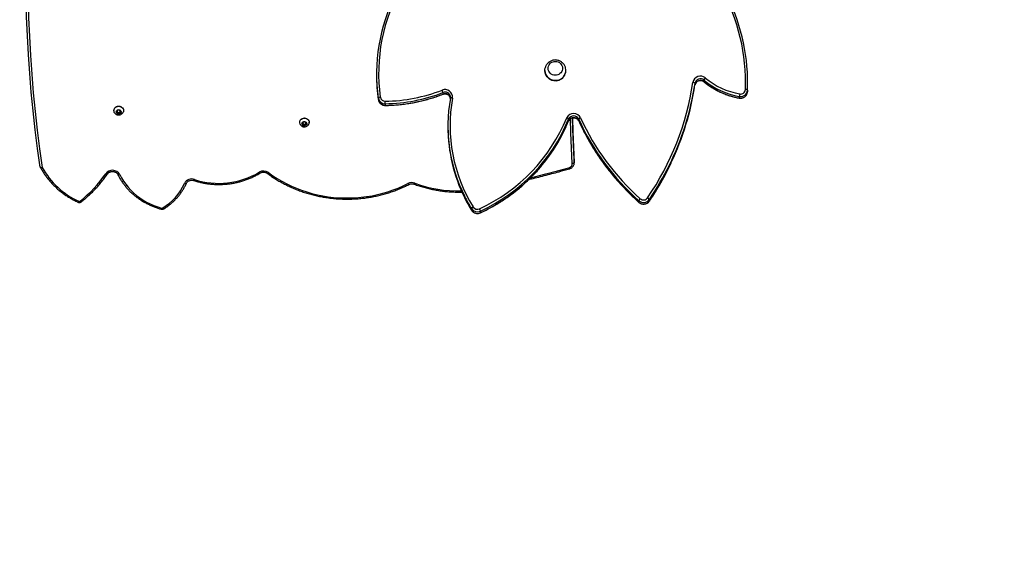
# Model space of a CAD drawing. Units: millimetres. Extents: x 343 to 2305, y 630 to 1791.
# Drawn here: x 1519 to 1662, y 797 to 873 of the extents above; entities that cross this region are included whole.
import ezdxf

# ---------------------------------------------------------------- set-up
doc = ezdxf.new("R2010")
doc.units = ezdxf.units.MM
doc.header["$LTSCALE"] = 200
doc.header["$PDSIZE"] = -1
doc.layers.add('VP-DIM', color=7, linetype='Continuous')
doc.layers.add('VP-HIC', color=6, linetype='Continuous')
doc.layers.add('VP-EQ', color=7, linetype='Continuous', true_color=0x8a3492)
doc.dimstyles.new('ISO-25', dxfattribs={"dimtxt": 2.5, "dimasz": 2.5, "dimexe": 1.25, "dimexo": 0.625, "dimtad": 1, "dimtxsty": 'Standard', "dimcen": 2.5, "dimadec": 0, "dimazin": 0, "dimtfac": 1, "dimtmove": 0, "dimatfit": 3, "dimfxl": 1, "dimarcsym": 0})

# ---------------------------------------------------------------- blocks, each defined once
blk = doc.blocks.new('*D121')
at = {"layer": 'Defpoints', "color": 0}
for p in [(1917.97, 1625.95), (1480, 641.71), (2284.98, 641.71)]:
    blk.add_point(p, dxfattribs=at)
at = {"layer": 'VP-DIM', "color": 0, "lineweight": -2}
for p, q in [((2214.98, 1625.95), (2304.98, 1625.95)), ((2284.98, 1605.95), (2284.98, 1178.73)), ((2284.98, 661.71), (2284.98, 1105.4)), ((2214.98, 641.71), (2304.98, 641.71))]:
    blk.add_line(p, q, dxfattribs=at)
at = {"layer": 'VP-DIM', "color": 0}
for points in [[(2288.32, 1605.95), (2281.65, 1605.95), (2284.98, 1625.95)], [(2281.65, 661.71), (2288.32, 661.71), (2284.98, 641.71)]]:
    blk.add_solid(points, dxfattribs=at)
at = {"layer": 'VP-DIM', "color": 0, "insert": (2284.98, 1142.06), "char_height": 20, "attachment_point": 5, "rotation": 90}
blk.add_mtext('984', dxfattribs=at)
blk = doc.blocks.new('*D123')
at = {"layer": 'Defpoints', "color": 0}
for p in [(1856.18, 1446.63), (1585.39, 845.35), (2200.07, 845.35)]:
    blk.add_point(p, dxfattribs=at)
at = {"layer": 'VP-DIM', "color": 0, "lineweight": -2}
for p, q in [((2130.07, 1446.63), (2220.07, 1446.63)), ((2200.07, 1426.63), (2200.07, 1180.99)), ((2200.07, 865.35), (2200.07, 1110.99)), ((2130.07, 845.35), (2220.07, 845.35))]:
    blk.add_line(p, q, dxfattribs=at)
at = {"layer": 'VP-DIM', "color": 0}
for points in [[(2203.4, 1426.63), (2196.74, 1426.63), (2200.07, 1446.63)], [(2196.74, 865.35), (2203.4, 865.35), (2200.07, 845.35)]]:
    blk.add_solid(points, dxfattribs=at)
at = {"layer": 'VP-DIM', "color": 0, "insert": (2200.07, 1145.99), "char_height": 20, "attachment_point": 5, "rotation": 90}
blk.add_mtext('605', dxfattribs=at)
blk = doc.blocks.new('3230S2_')
at = {"color": 7, "linetype": 'Continuous', "lineweight": 25}
for p, q in [((21536.6, 16084.4), (21536.6, 16086.7)), ((21549.6, 16080.7), (21549.6, 16083)), ((21290.9, 16067.4), (21290.9, 16069.8)), ((21306.1, 16069.2), (21306.1, 16071.6)), ((21400, 16014.1), (21400, 16010)), ((21400, 16013.6), (21400, 16014.1)), ((21400, 16013.6), (21400, 16009.4)), ((21400, 16010), (21400, 16009.4)), ((21393.7, 15950.8), (21393.7, 15953.1)), ((21408.3, 15953.2), (21408.2, 15953)), ((21408.2, 15950.6), (21408.2, 15952.9)), ((21408.3, 15953.1), (21408.3, 15950.8)), ((21583.7, 15960.6), (21583.7, 15962.9)), ((21785.6, 15955.5), (21785.6, 15955.3)), ((21790.4, 15959), (21789.9, 15956.5)), ((21789.9, 15956.5), (21792.1, 15954.8)), ((21790.4, 15957.4), (21790.2, 15956.3)), ((21793.2, 15959.9), (21790.4, 15959)), ((21790.4, 15957.4), (21790.4, 15959)), ((21793.2, 15958.3), (21790.4, 15957.4)), ((21792.1, 15954.8), (21794.8, 15955.7)), ((21795.3, 15958.2), (21793.2, 15959.9)), ((21793.2, 15958.3), (21793.2, 15959.9)), ((21795.1, 15956.8), (21793.2, 15958.3)), ((21794.8, 15955.7), (21795.3, 15958.2)), ((21799.6, 15955.3), (21799.6, 15955.5)), ((22055.6, 15938.3), (22055.6, 15938.1)), ((22060.7, 15942), (22059.8, 15939.5)), ((22059.8, 15939.5), (22061.8, 15937.7)), ((22060.7, 15940.4), (22060.2, 15939.1)), ((22063.5, 15942.6), (22060.7, 15942)), ((22060.7, 15940.4), (22060.7, 15942)), ((22063.5, 15941), (22060.7, 15940.4)), ((22061.8, 15937.7), (22064.6, 15938.2)), ((22065.4, 15940.7), (22063.5, 15942.6)), ((22063.5, 15941), (22063.5, 15942.6)), ((22065, 15939.5), (22063.5, 15941)), ((22064.6, 15938.2), (22065.4, 15940.7)), ((22069.6, 15938.1), (22069.6, 15938.3)), ((21675, 15928.4), (21675, 15930.7)), ((21685, 15920.1), (21685, 15922.4)), ((21148.2, 15908.7), (21148.2, 15911)), ((21160.1, 15917.8), (21160.1, 15920.1)), ((21580.1, 15920.3), (21580.1, 15920.4)), ((21591.1, 15912.1), (21591.1, 15914.4)), ((21148, 15899.4), (21148, 15897.1)), ((21211.4, 15894), (21211.4, 15896.3)), ((21224.5, 15898.7), (21224.5, 15901.1)), ((21412.3, 15880.1), (21412.3, 15880)), ((21442.9, 15880), (21442.9, 15880.1)), ((21687.6, 15884.4), (21687.6, 15886.8))]:
    blk.add_line(p, q, dxfattribs=at)
at = {"color": 8, "linetype": 'Continuous', "lineweight": 25}
for p, q in [((21549.5, 16083.1), (21549.6, 16083)), ((21291, 16069.9), (21290.9, 16069.8)), ((21306, 16071.7), (21306.1, 16071.6)), ((21393.6, 15953.2), (21393.7, 15953.1)), ((21408.2, 15953), (21408.2, 15952.9)), ((21408.3, 15953.1), (21408.3, 15953.2))]:
    blk.add_line(p, q, dxfattribs=at)
at = {"color": 8, "linetype": 'Continuous', "lineweight": 25, "flags": 128}
for points in [[(21536.6, 16086.7), (21536.6, 16086.8), (21536.7, 16086.9)], [(21996.8, 16080.9), (21997, 16081), (21997.2, 16080.9), (21997.4, 16080.7), (21997.7, 16080.5), (21998, 16080.1), (21998.4, 16079.7)], [(22116.6, 16070.7), (22116.6, 16070.7), (22116.8, 16070.8), (22117.1, 16070.7), (22117.4, 16070.6), (22117.7, 16070.4), (22118.1, 16070.1), (22118.5, 16069.7)], [(21641.9, 16044.4), (21641.7, 16044.8), (21641.4, 16045.2), (21641.1, 16045.4), (21640.9, 16045.6), (21640.7, 16045.7), (21640.6, 16045.7)], [(21964.2, 16044.2), (21964.2, 16044.2), (21964.4, 16044.4), (21964.6, 16044.5), (21965, 16044.6), (21965.4, 16044.6), (21965.9, 16044.6), (21966.4, 16044.5), (21967, 16044.3)], [(21463.5, 16036), (21457.9, 16034.6), (21441.2, 16030.4), (21424.5, 16026), (21407.9, 16021.4)], [(21844.6, 16028.5), (21845, 16028.9), (21845.3, 16029.2), (21845.7, 16029.4), (21846, 16029.6), (21846.2, 16029.6), (21846.4, 16029.6), (21846.4, 16029.5)], [(21856.9, 16029.1), (21857.1, 16029.1), (21857.3, 16029.1), (21857.6, 16028.9), (21857.9, 16028.7), (21858.2, 16028.3), (21858.5, 16027.9)], [(22063.8, 16031.3), (22063.7, 16031.5), (22063.4, 16031.6), (22063.1, 16031.7), (22062.6, 16031.7), (22062.2, 16031.6), (22061.7, 16031.5), (22061.1, 16031.3)], [(22079, 16030.4), (22079.1, 16030.5), (22079.4, 16030.6), (22079.7, 16030.7), (22080.1, 16030.6), (22080.5, 16030.5), (22081, 16030.3), (22081.5, 16030.1)], [(21403, 16015.1), (21404.3, 15993), (21405.1, 15970.8), (21405.5, 15949.9)], [(21675, 15930.7), (21675, 15930.8), (21675, 15930.8)], [(21160, 15920.2), (21160, 15920.2), (21160.1, 15920.1)], [(21577.2, 15920), (21577.8, 15920), (21578.3, 15919.9), (21578.8, 15919.9), (21579.3, 15920), (21579.6, 15920), (21579.9, 15920.1), (21580.1, 15920.2), (21580.1, 15920.3)], [(21591.1, 15914.4), (21591.1, 15914.5), (21591.1, 15914.5)], [(21211.4, 15896.4), (21211.4, 15896.4), (21211.4, 15896.3)]]:
    blk.add_lwpolyline(points, dxfattribs=at)
at = {"color": 7, "linetype": 'Continuous', "lineweight": 25, "flags": 128}
for points in [[(22061.1, 16031.3), (22058.5, 16036.2), (22055.6, 16040.9), (22052.4, 16045.4), (22048.9, 16049.8), (22045.1, 16054), (22041, 16057.9), (22036.6, 16061.6), (22032, 16065.1), (22027.1, 16068.3), (22022.1, 16071.2), (22016.8, 16073.8), (22011.4, 16076.2), (22005.8, 16078.2), (22000.1, 16080)], [(21844.6, 16028.5), (21838.3, 16033), (21831.9, 16037.1), (21825.2, 16041.1), (21818.3, 16044.7), (21811.2, 16048.1), (21804, 16051.2), (21796.6, 16054), (21789.1, 16056.5), (21781.5, 16058.7), (21773.7, 16060.6), (21765.9, 16062.1), (21758, 16063.4), (21750.1, 16064.4), (21742.1, 16065), (21734.1, 16065.3), (21726, 16065.3), (21718, 16064.9), (21710.1, 16064.3), (21702.1, 16063.3), (21694.2, 16062), (21686.4, 16060.4), (21678.7, 16058.5), (21671.1, 16056.3), (21663.6, 16053.7), (21656.2, 16050.9), (21649, 16047.8), (21641.9, 16044.4)], [(21403, 16015.1), (21402.5, 16015), (21401.9, 16014.9), (21401.4, 16014.8), (21400.9, 16014.6), (21400.5, 16014.4), (21400.3, 16014.1), (21400.1, 16013.8), (21400, 16013.6)], [(21402.5, 15948.8), (21402.1, 15969.4), (21401.3, 15991.5), (21400, 16013.6)], [(21400, 16009.4), (21401.3, 15987.4), (21402.1, 15965.3), (21402.5, 15948.8)], [(22194.6, 15749), (22194.3, 15776.2), (22193.6, 15803.5), (22192.5, 15830.8), (22191, 15858.1), (22189.1, 15885.3), (22186.8, 15912.5), (22184.1, 15939.7), (22181, 15966.9), (22177.6, 15994), (22173.7, 16021.1)], [(22176.7, 16020.4), (22180.5, 15993.3), (22184, 15966.1), (22187.1, 15938.9), (22189.7, 15911.6), (22192, 15884.3), (22193.9, 15857), (22195.4, 15829.7), (22196.6, 15802.3), (22197.3, 15775), (22197.6, 15747.6)], [(21797.9, 15951.5), (21796.8, 15950.6), (21795.4, 15949.9), (21793.9, 15949.4), (21792.4, 15949.3), (21790.8, 15949.5), (21789.4, 15950), (21788.1, 15950.8), (21787, 15951.8), (21786.2, 15953), (21785.7, 15954.4), (21785.6, 15955.8), (21785.9, 15957.1), (21786.2, 15958.1)], [(21797.9, 15951.3), (21796.8, 15950.3), (21795.4, 15949.6), (21793.9, 15949.2), (21792.4, 15949.1), (21790.8, 15949.3), (21789.4, 15949.8), (21788.1, 15950.6), (21787, 15951.6), (21786.2, 15952.8), (21785.7, 15954.1), (21785.6, 15955.3)], [(21795.3, 15955.3), (21794.4, 15954.7), (21793.3, 15954.3), (21792.2, 15954.2), (21791.1, 15954.5), (21790.1, 15955.1), (21789.5, 15956), (21789.1, 15957), (21789.2, 15958), (21789.6, 15958.9), (21790.4, 15959.7), (21791.4, 15960.2), (21792.5, 15960.4), (21793.6, 15960.3), (21794.7, 15959.9), (21795.5, 15959.1), (21796, 15958.2), (21796.1, 15957.2), (21795.9, 15956.2), (21795.3, 15955.3)], [(22069, 15940.9), (22069.4, 15939.7), (22069.6, 15938.3), (22069.4, 15936.9), (22068.9, 15935.6), (22068.1, 15934.5), (22067, 15933.5), (22065.7, 15932.7), (22064.2, 15932.3), (22062.6, 15932.1), (22061.1, 15932.3), (22059.6, 15932.7), (22058.3, 15933.5), (22057.2, 15934.4), (22056.3, 15935.6), (22055.8, 15936.9), (22055.6, 15938.3), (22055.8, 15939.7), (22056.3, 15940.9)], [(22069.6, 15938.1), (22069.4, 15936.7), (22068.9, 15935.4), (22068.1, 15934.2), (22067, 15933.2), (22065.7, 15932.5), (22064.2, 15932), (22062.6, 15931.9), (22061.1, 15932), (22059.6, 15932.5), (22058.3, 15933.2), (22057.2, 15934.2), (22056.3, 15935.4), (22055.8, 15936.7), (22055.6, 15938.1), (22055.6, 15938.1)], [(22066, 15940.8), (22066.1, 15939.8), (22065.8, 15938.8), (22065.1, 15938), (22064.2, 15937.3), (22063.1, 15937), (22062, 15937.1), (22060.9, 15937.4), (22060, 15938.1), (22059.4, 15938.9), (22059.1, 15939.9), (22059.2, 15940.9), (22059.7, 15941.9), (22060.5, 15942.6), (22061.6, 15943.1), (22062.7, 15943.2), (22063.8, 15943), (22064.8, 15942.5), (22065.6, 15941.8), (22066, 15940.8)], [(21148.2, 15911), (21148, 15900.8), (21148, 15899.4)], [(21577.2, 15920.2), (21577.8, 15920.1), (21578.3, 15920), (21578.8, 15920), (21579.3, 15920), (21579.7, 15920.1), (21579.9, 15920.2), (21580.1, 15920.3), (21580.2, 15920.4)], [(21580.1, 15920.4), (21580.1, 15918.8), (21580.2, 15918)], [(21422.7, 15894), (21424.9, 15894.5), (21427.3, 15894.8), (21429.6, 15894.6), (21431.9, 15894.2), (21434.1, 15893.4), (21436.1, 15892.3), (21438, 15890.9), (21439.6, 15889.2), (21440.9, 15887.3), (21441.9, 15885.3), (21442.6, 15883.1), (21442.9, 15880.9), (21442.9, 15878.6), (21442.5, 15876.4), (21442.4, 15876.3)], [(21424.2, 15886.6), (21426.1, 15887), (21428, 15887.1), (21430, 15886.8), (21431.8, 15886.3), (21433.5, 15885.4), (21435, 15884.2), (21436.2, 15882.7), (21437.2, 15881.1), (21437.8, 15879.3), (21438.1, 15877.5), (21438, 15875.6), (21437.6, 15873.8), (21436.8, 15872.1), (21435.7, 15870.5), (21434.4, 15869.2), (21432.8, 15868.1), (21431, 15867.4), (21429.1, 15866.9), (21427.2, 15866.8), (21425.3, 15867.1), (21423.4, 15867.7), (21421.7, 15868.6), (21420.2, 15869.7), (21419, 15871.2), (21418, 15872.8), (21417.4, 15874.6), (21417.1, 15876.4), (21417.2, 15878.3), (21417.6, 15880.1), (21418.4, 15881.8), (21419.5, 15883.4), (21420.9, 15884.7), (21422.5, 15885.8), (21424.2, 15886.6)], [(21424.2, 15886.6), (21426.1, 15887), (21428, 15887.1), (21430, 15886.8), (21431.8, 15886.3), (21433.5, 15885.4), (21435, 15884.2), (21436.2, 15882.7), (21437.2, 15881.1), (21437.8, 15879.3), (21438.1, 15877.5), (21438, 15875.6), (21437.6, 15873.8), (21436.8, 15872.1), (21435.7, 15870.5), (21434.4, 15869.2), (21432.8, 15868.1), (21431, 15867.4), (21429.1, 15866.9), (21427.2, 15866.8), (21425.3, 15867.1), (21423.4, 15867.7), (21421.7, 15868.6), (21420.2, 15869.7), (21419, 15871.2), (21418, 15872.8), (21417.4, 15874.6), (21417.1, 15876.4), (21417.2, 15878.3), (21417.6, 15880.1), (21418.4, 15881.8), (21419.5, 15883.4), (21420.9, 15884.7), (21422.5, 15885.8), (21424.2, 15886.6)]]:
    blk.add_lwpolyline(points, dxfattribs=at)
at = {"color": 7, "linetype": 'Continuous', "lineweight": 25}
for centre, radius, start, end in [((21642.7, 15856.4), 253.6, 114.7331, 157.5843), ((21642.7, 15854), 253.6, 114.7331, 157.5843), ((21642.8, 15853.3), 250.7, 114.7332, 157.5842), ((21541, 16077.5), 10.2, 32.3608, 115.2436), ((21541, 16075.2), 10.2, 32.3623, 115.2421), ((21549.4, 16087.4), 13.2, 193.1418, 208.9848), ((21541, 16074.6), 7.13, 32.3613, 115.2434), ((21544.7, 16083.6), 5.63, 293.5082, 328.9327), ((21999.5, 16077.9), 2.21, 74.4599, 121.3047), ((21299.3, 16063.9), 10.2, 48.4246, 145.1016), ((21299.3, 16061.6), 10.2, 48.4493, 145.0769), ((21296.1, 16070.4), 5.9, 209.6295, 243.6133), ((21299.3, 16061), 7.14, 48.4595, 145.0668), ((21298.7, 16072.2), 7.91, 312.0688, 337.9882), ((21068.9, 15801.6), 354.1, 24.5851, 48.3957), ((21069, 15804.6), 357, 24.585, 48.3959), ((21069.1, 15802.4), 356.9, 24.5809, 48.3999), ((21355.4, 15959.8), 225.3, 349.8621, 31.7617), ((22040, 16011.2), 80.2, 121.2569, 155.5891), ((22232.9, 15925.9), 183.8, 128.4811, 145.4483), ((22119.8, 16068), 2.19, 64.8701, 127.6895), ((22072.7, 15964.8), 115.7, 29.1193, 65.4376), ((21628, 15836.7), 405.1, 145.6773, 171.3591), ((21356.1, 15960.6), 227.7, 349.8358, 26.8256), ((21355.6, 15962.8), 228.1, 0.0362, 26.5592), ((21636.2, 16055.8), 12.8, 249.9875, 296.6376), ((21916.9, 15930.4), 113.7, 71.8815, 120.9252), ((21956.3, 16049.7), 12, 250.443, 333.106), ((21852, 16038.7), 12.6, 234.1804, 301.0704), ((22071.7, 16037.2), 12.1, 209.1281, 323.8502), ((21626.2, 15837.9), 406.3, 153.7772, 171.3856), ((21625.9, 15840.3), 405.9, 154.6798, 171.3919), ((21409.3, 16015.2), 6.31, 103.0646, 181.3023), ((21401, 15956.6), 8.1, 205.3262, 332.6269), ((21405.6, 15954.2), 2.86, 333.3446, 337.8489), ((21793.9, 15955.5), 5.72, 315.0379, 26.2366), ((21793.8, 15955.4), 5.8, 315.2215, 359.6281), ((21389.6, 15953.7), 5, 285.6468, 324.9596), ((21401, 15953.7), 11.1, 205.404, 332.5492), ((21401, 15954.3), 8.1, 205.3255, 332.6266), ((21405.6, 15951.8), 2.83, 333.3216, 337.8719), ((21412.5, 15953.4), 5.18, 213.8306, 251.9681), ((21412.2, 15953.6), 4.82, 216.3768, 256.9374), ((21405.8, 15951.1), 5.72, 333.3406, 337.8399), ((21677.8, 15692.4), 238.4, 90.6853, 111.3447), ((21677.8, 15690), 238.4, 90.6871, 111.3428), ((21677.8, 15689.4), 235.3, 90.6852, 111.3447), ((21675.2, 15920.8), 9.9, 9.0679, 91.505), ((22143.9, 15931.5), 468.9, 180.3741, 180.823), ((21675.2, 15918.5), 9.9, 9.0668, 91.5061), ((21675.2, 15917.8), 6.93, 9.0675, 91.5051), ((21436.4, 15886.7), 251.2, 0.0012, 8.1591), ((21424.3, 15897.2), 276.3, 177.6115, 206.3465), ((21158.1, 15910.4), 9.91, 78.6673, 176.4094), ((21158.1, 15908.1), 9.93, 78.76, 176.3173), ((21150.7, 15911.4), 3.66, 228.0761, 278.6742), ((21158.1, 15907.4), 6.94, 78.718, 176.3582), ((21128.3, 15920.8), 31.9, 348.0078, 354.6001), ((21140.2, 15807.2), 108.7, 50.4505, 79.7916), ((21140.3, 15810.1), 111.8, 50.4506, 79.7916), ((21140.3, 15807.9), 111.7, 50.4432, 79.799), ((21588, 15918.6), 10.9, 172.6464, 292.7877), ((21582.6, 15919.2), 5.49, 169.791, 171.1756), ((21606.2, 15915.1), 15.4, 191.2325, 204.8169), ((21434.9, 15883.7), 249.7, 329.4325, 8.1032), ((21435.4, 15884.5), 252.2, 333.2924, 8.1185), ((21682.2, 15922.8), 3.95, 267.6696, 315.4416), ((21424.9, 15896.5), 273.9, 177.6283, 209.5162), ((21216.6, 15899.5), 11.1, 229.9758, 349.7978), ((21203.6, 15896.9), 8.31, 314.339, 339.0727), ((21216.6, 15902.5), 8.06, 229.8555, 349.9184), ((21216.6, 15900.1), 8.06, 229.8563, 349.9172), ((21227.4, 15901.5), 3.97, 224.2947, 271.8626), ((21427.1, 15880), 14.8, 107.5547, 179.4413), ((21427.1, 15879.9), 14.7, 107.3456, 194.3427), ((21427.7, 15879.8), 15.2, 1.3191, 109.4353)]:
    blk.add_arc(centre, radius, start, end, dxfattribs=at)
at = {"color": 8, "linetype": 'Continuous', "lineweight": 25}
for centre, radius, start, end in [((21352, 15961.2), 232.1, 26.5064, 31.6433), ((21352.1, 15959), 232, 26.7454, 31.6443), ((22002.8, 16079.6), 2.69, 133.6619, 170.8855), ((21631.7, 15837.7), 412.3, 145.7412, 154.6948), ((21632.1, 15835.1), 412.8, 145.7452, 153.7918), ((22122.8, 16069.3), 2.16, 111.131, 161.7816), ((21567.6, 15867), 188.1, 70.0291, 91.0274), ((21634.1, 16043.3), 2.34, 122.2222, 166.7715), ((21954.7, 16038), 2.46, 126.9967, 168.6293), ((21405.3, 16021), 2.66, 9.3613, 47.0417), ((21588, 15921.7), 7.96, 181.3656, 292.5185), ((21588, 15919.5), 8.02, 190.4868, 292.1724)]:
    blk.add_arc(centre, radius, start, end, dxfattribs=at)
at = {"color": 7, "linetype": 'Continuous', "lineweight": 25}
for points, knots in [([(21536.7, 16086.9), (21535.2, 16086.2), (21531.1, 16084.2), (21524.3, 16080.8), (21516.5, 16076.4), (21508.8, 16071.8), (21501.3, 16067), (21494, 16061.8), (21486.8, 16056.5), (21479.9, 16050.9), (21473.1, 16045), (21466.6, 16039), (21460.3, 16032.7), (21454.2, 16026.2), (21448.4, 16019.6), (21442.8, 16012.7), (21437.5, 16005.6), (21432.4, 15998.4), (21427.6, 15991), (21423, 15983.4), (21418.8, 15975.7), (21414.8, 15967.9), (21411.3, 15960.4), (21409.2, 15955.4), (21408.3, 15953.2)], [0, 0, 0, 0, 0.02477, 0.071587, 0.118406, 0.165223, 0.212039, 0.258855, 0.30567, 0.352484, 0.399297, 0.44611, 0.492921, 0.539732, 0.586542, 0.63335, 0.680158, 0.726964, 0.77377, 0.820574, 0.867378, 0.914181, 0.960982, 1, 1, 1, 1]), ([(21549.5, 16083.1), (21549.3, 16083.4), (21548.8, 16084.2), (21547.7, 16085.3), (21546.3, 16086.3), (21544.7, 16087.1), (21543, 16087.6), (21541.3, 16087.9), (21539.5, 16087.7), (21537.9, 16087.4), (21537, 16087), (21536.7, 16086.9)], [0, 0, 0, 0, 0.0754, 0.195439, 0.315693, 0.436202, 0.556972, 0.677975, 0.799166, 0.92047, 1, 1, 1, 1]), ([(21559.6, 16064.9), (21559.2, 16065.6), (21557.6, 16069), (21554.6, 16074.6), (21551.5, 16079.9), (21549.8, 16082.6), (21549.5, 16083.1)], [0, 0, 0, 0, 0.124018, 0.533946, 0.922335, 1, 1, 1, 1]), ([(21996.8, 16080.9), (21996, 16080.4), (21993.8, 16079), (21990.2, 16076.5), (21986.2, 16073.3), (21982.4, 16069.9), (21978.9, 16066.3), (21975.6, 16062.6), (21972.5, 16058.6), (21969.7, 16054.5), (21967.2, 16050.3), (21965.4, 16046.8), (21964.5, 16044.7), (21964.2, 16044.2)], [0, 0, 0, 0, 0.053756, 0.154532, 0.255306, 0.356055, 0.456777, 0.557466, 0.658121, 0.758739, 0.859317, 0.959855, 1, 1, 1, 1]), ([(22000.9, 16081.5), (22000.6, 16081.6), (21999.9, 16081.7), (21998.7, 16081.7), (21997.6, 16081.4), (21997, 16081), (21996.8, 16080.9)], [0, 0, 0, 0, 0.223718, 0.519477, 0.819475, 1, 1, 1, 1]), ([(22063.8, 16031.3), (22063.4, 16032.1), (22062.2, 16034.5), (22060.1, 16038.3), (22057.2, 16042.6), (22054.1, 16046.9), (22050.8, 16050.9), (22047.2, 16054.8), (22043.3, 16058.5), (22039.2, 16062), (22034.9, 16065.3), (22030.5, 16068.4), (22025.8, 16071.2), (22020.9, 16073.8), (22015.9, 16076.2), (22010.8, 16078.3), (22005.8, 16080.1), (22002.5, 16081.1), (22000.9, 16081.5)], [0, 0, 0, 0, 0.034706, 0.099567, 0.164444, 0.229343, 0.294263, 0.359203, 0.424161, 0.48914, 0.554134, 0.619146, 0.68417, 0.749207, 0.814256, 0.879313, 0.94438, 1, 1, 1, 1]), ([(21291, 16069.9), (21289.8, 16068.2), (21286.6, 16063.4), (21281.4, 16055.3), (21275.6, 16045.6), (21270, 16035.7), (21264.7, 16025.6), (21261, 16018.4), (21259.2, 16014.5), (21259, 16014)], [0, 0, 0, 0, 0.09316, 0.269558, 0.445958, 0.622358, 0.798753, 0.97515, 1, 1, 1, 1]), ([(21306, 16071.7), (21305.7, 16071.9), (21305, 16072.5), (21303.7, 16073.3), (21302, 16073.9), (21300.2, 16074.2), (21298.4, 16074.2), (21296.7, 16073.9), (21295, 16073.3), (21293.4, 16072.4), (21292.1, 16071.3), (21291.3, 16070.3), (21291, 16069.9)], [0, 0, 0, 0, 0.064283, 0.167333, 0.270601, 0.374075, 0.477731, 0.581512, 0.685331, 0.78912, 0.892817, 1, 1, 1, 1]), ([(21393.6, 15953.2), (21392.9, 15954.9), (21390.6, 15959.8), (21386.7, 15967.7), (21381.8, 15977), (21376.6, 15986.1), (21371.1, 15995.1), (21365.3, 16003.9), (21359.3, 16012.6), (21353, 16021.1), (21346.5, 16029.4), (21339.7, 16037.5), (21332.7, 16045.4), (21325.4, 16053.1), (21317.9, 16060.6), (21311.4, 16066.8), (21307.4, 16070.4), (21306, 16071.7)], [0, 0, 0, 0, 0.037597, 0.108734, 0.179874, 0.251014, 0.322156, 0.393298, 0.464441, 0.535585, 0.60673, 0.677875, 0.749022, 0.820169, 0.891317, 0.962467, 1, 1, 1, 1]), ([(21846.4, 16029.5), (21845.4, 16030.3), (21842.4, 16032.5), (21837.3, 16035.9), (21831.1, 16039.8), (21824.7, 16043.4), (21818.2, 16046.8), (21811.5, 16049.9), (21804.6, 16052.8), (21797.7, 16055.5), (21790.6, 16057.8), (21783.4, 16059.9), (21776.1, 16061.8), (21768.8, 16063.3), (21761.3, 16064.6), (21753.8, 16065.6), (21746.3, 16066.4), (21738.8, 16066.8), (21731.2, 16067), (21723.6, 16066.9), (21716.1, 16066.5), (21708.5, 16065.8), (21701, 16064.9), (21693.6, 16063.6), (21686.2, 16062.1), (21678.9, 16060.3), (21671.7, 16058.3), (21664.6, 16056), (21657.6, 16053.4), (21650.7, 16050.5), (21645.1, 16047.9), (21641.7, 16046.3), (21640.6, 16045.7)], [0, 0, 0, 0, 0.018233, 0.052635, 0.087039, 0.121448, 0.155857, 0.19027, 0.224684, 0.2591, 0.293518, 0.327937, 0.362358, 0.396779, 0.431202, 0.465625, 0.500048, 0.534473, 0.568898, 0.603323, 0.637748, 0.672174, 0.706599, 0.741024, 0.775449, 0.809873, 0.844298, 0.878721, 0.913143, 0.947565, 0.981985, 1, 1, 1, 1]), ([(22116.6, 16070.7), (22115.6, 16069.9), (22112.6, 16067.4), (22107.7, 16063.2), (22102.2, 16058), (22096.9, 16052.7), (22091.9, 16047.1), (22087.1, 16041.4), (22082.8, 16035.9), (22080.2, 16032.1), (22079, 16030.4)], [0, 0, 0, 0, 0.071787, 0.207322, 0.342853, 0.478375, 0.613883, 0.749374, 0.884852, 1, 1, 1, 1]), ([(22122, 16071.3), (22121.7, 16071.4), (22121.1, 16071.7), (22119.9, 16071.9), (22118.6, 16071.7), (22117.5, 16071.3), (22116.9, 16070.9), (22116.6, 16070.7)], [0, 0, 0, 0, 0.168253, 0.386119, 0.607316, 0.831543, 1, 1, 1, 1]), ([(22176.6, 16020.7), (22176.2, 16021.5), (22174.8, 16023.9), (22172.4, 16028), (22169.1, 16032.8), (22165.6, 16037.4), (22161.9, 16041.9), (22157.8, 16046.2), (22153.6, 16050.3), (22149.1, 16054.3), (22144.4, 16058), (22139.5, 16061.5), (22134.4, 16064.8), (22129.1, 16067.8), (22124.9, 16069.9), (22122.6, 16071.1), (22122, 16071.3)], [0, 0, 0, 0, 0.035589, 0.113998, 0.192423, 0.270866, 0.349327, 0.427807, 0.506305, 0.584819, 0.663348, 0.741889, 0.820445, 0.899013, 0.977589, 1, 1, 1, 1]), ([(21632.9, 16045.2), (21631.7, 16045.7), (21628.2, 16046.9), (21622.3, 16048.8), (21615.3, 16050.8), (21608.1, 16052.4), (21600.9, 16053.9), (21593.7, 16055), (21586.3, 16055.9), (21579, 16056.4), (21571.6, 16056.7), (21566.4, 16056.8), (21563.6, 16056.7), (21563.4, 16056.7)], [0, 0, 0, 0, 0.054907, 0.158567, 0.262235, 0.365906, 0.469582, 0.573259, 0.676938, 0.780621, 0.884305, 0.98799, 1, 1, 1, 1]), ([(21466, 16038.3), (21465.7, 16038.3), (21458.3, 16036.5), (21443.6, 16032.8), (21424.3, 16027.7), (21412.1, 16024.3), (21407.1, 16022.9)], [0, 0, 0, 0, 0.0144048, 0.378425, 0.7424446, 1, 1, 1, 1]), ([(21640.6, 16045.7), (21640.4, 16045.6), (21639.7, 16045.2), (21638.4, 16044.9), (21636.8, 16044.6), (21635.2, 16044.7), (21633.9, 16044.9), (21633.1, 16045.2), (21632.9, 16045.2)], [0, 0, 0, 0, 0.095261, 0.297789, 0.499935, 0.701462, 0.902664, 1, 1, 1, 1]), ([(21953.2, 16039.9), (21952.3, 16040.2), (21949.5, 16041.1), (21944.8, 16042.4), (21939.2, 16043.6), (21933.5, 16044.6), (21927.7, 16045.2), (21921.9, 16045.6), (21916.1, 16045.7), (21910.4, 16045.5), (21904.6, 16045.1), (21898.9, 16044.4), (21893.2, 16043.3), (21887.6, 16042), (21882, 16040.5), (21876.6, 16038.7), (21871.3, 16036.6), (21866.2, 16034.2), (21861.4, 16031.7), (21858.3, 16030), (21856.9, 16029.1)], [0, 0, 0, 0, 0.030547, 0.087987, 0.145435, 0.202887, 0.26034, 0.317798, 0.375257, 0.432718, 0.49018, 0.547642, 0.605103, 0.662564, 0.720023, 0.77748, 0.834933, 0.892383, 0.949828, 1, 1, 1, 1]), ([(21964.2, 16044.2), (21964.1, 16044), (21963.8, 16043.4), (21963.1, 16042.4), (21962, 16041.3), (21960.7, 16040.5), (21959.3, 16039.9), (21957.7, 16039.5), (21956.1, 16039.4), (21954.5, 16039.6), (21953.6, 16039.8), (21953.2, 16039.9)], [0, 0, 0, 0, 0.05552, 0.180824, 0.304486, 0.42629, 0.546839, 0.666599, 0.78589, 0.904894, 1, 1, 1, 1]), ([(21407.1, 16022.9), (21406.8, 16022.8), (21405.9, 16022.5), (21404.5, 16021.8), (21403.1, 16020.8), (21401.9, 16019.5), (21400.9, 16018), (21400.3, 16016.5), (21400, 16015.1), (21400, 16014.2), (21400, 16013.9)], [0, 0, 0, 0, 0.084605, 0.225489, 0.366438, 0.506842, 0.646337, 0.784664, 0.92178, 1, 1, 1, 1]), ([(21856.9, 16029.1), (21856.7, 16029), (21856.1, 16028.6), (21854.9, 16028.1), (21853.3, 16027.8), (21851.7, 16027.7), (21850, 16027.9), (21848.5, 16028.3), (21847.3, 16028.9), (21846.6, 16029.4), (21846.4, 16029.5)], [0, 0, 0, 0, 0.066755, 0.20931, 0.351485, 0.493116, 0.634429, 0.775575, 0.916739, 1, 1, 1, 1]), ([(22079, 16030.4), (22078.9, 16030.2), (22078.5, 16029.7), (22077.6, 16028.8), (22076.3, 16027.9), (22074.9, 16027.3), (22073.3, 16026.9), (22071.7, 16026.8), (22070.1, 16026.9), (22068.5, 16027.3), (22067.1, 16027.9), (22065.8, 16028.8), (22064.8, 16029.8), (22064.1, 16030.6), (22063.9, 16031.2), (22063.8, 16031.3)], [0, 0, 0, 0, 0.039471, 0.126789, 0.213235, 0.298741, 0.383665, 0.468229, 0.552578, 0.636799, 0.721011, 0.805384, 0.890201, 0.975866, 1, 1, 1, 1]), ([(22176.6, 16020.7), (22176.5, 16020.8), (22176.5, 16021), (22176.1, 16021.2), (22175.3, 16021.3), (22174.5, 16021.2), (22174, 16021.1), (22173.8, 16021.1), (22173.7, 16021.1)], [0, 0, 0, 0, 0.085002, 0.330248, 0.57688, 0.826283, 0.995189, 1, 1, 1, 1]), ([(21408.2, 15953), (21408.1, 15952.8), (21407.7, 15952.1), (21407, 15951.1), (21405.8, 15950.1), (21404.4, 15949.3), (21402.9, 15948.8), (21401.3, 15948.6), (21399.7, 15948.7), (21398.2, 15949.1), (21396.8, 15949.7), (21395.5, 15950.6), (21394.5, 15951.7), (21393.9, 15952.6), (21393.7, 15953.2), (21393.6, 15953.2)], [0, 0, 0, 0, 0.038958, 0.126459, 0.213737, 0.300568, 0.387016, 0.473177, 0.559168, 0.645089, 0.731041, 0.817157, 0.903562, 0.986422, 1, 1, 1, 1]), ([(21799, 15958), (21798.9, 15958.2), (21798.7, 15958.8), (21797.9, 15959.7), (21796.9, 15960.7), (21795.6, 15961.4), (21794.2, 15961.8), (21792.7, 15962), (21791.2, 15961.9), (21789.7, 15961.4), (21788.3, 15960.7), (21787.2, 15959.6), (21786.5, 15958.7), (21786.3, 15958.1), (21786.2, 15958)], [0, 0, 0, 0, 0.03447, 0.125163, 0.216031, 0.307632, 0.400395, 0.494579, 0.590265, 0.687234, 0.785041, 0.883025, 0.980432, 1, 1, 1, 1]), ([(22069, 15940.9), (22068.8, 15941.3), (22068.3, 15942.1), (22067.3, 15943.1), (22066.1, 15943.9), (22064.8, 15944.5), (22063.3, 15944.8), (22061.8, 15944.7), (22060.3, 15944.4), (22058.9, 15943.8), (22057.6, 15942.8), (22056.8, 15941.8), (22056.4, 15941.1), (22056.3, 15940.9)], [0, 0, 0, 0, 0.084368, 0.176297, 0.268758, 0.362231, 0.457073, 0.553423, 0.651211, 0.750046, 0.849342, 0.948354, 1, 1, 1, 1]), ([(21675, 15930.8), (21673.5, 15930.8), (21669.1, 15930.7), (21661.9, 15930.4), (21653.4, 15929.6), (21644.9, 15928.6), (21636.5, 15927.3), (21628.1, 15925.7), (21619.8, 15923.7), (21611.5, 15921.5), (21603.4, 15919), (21596.6, 15916.6), (21592.5, 15915), (21591.1, 15914.5)], [0, 0, 0, 0, 0.052588, 0.151934, 0.251285, 0.350637, 0.449987, 0.549337, 0.648687, 0.748036, 0.847384, 0.946731, 1, 1, 1, 1]), ([(21685, 15922.4), (21684.9, 15922.8), (21684.8, 15923.7), (21684.2, 15925.2), (21683.4, 15926.7), (21682.2, 15928), (21680.9, 15929.1), (21679.3, 15930), (21677.6, 15930.6), (21676.2, 15930.8), (21675.3, 15930.8), (21675, 15930.8)], [0, 0, 0, 0, 0.0774275, 0.1999238, 0.3225247, 0.4452564, 0.5682017, 0.6914026, 0.8148693, 0.9385849, 1, 1, 1, 1]), ([(21160, 15920.2), (21159.7, 15920.3), (21158.7, 15920.4), (21157.2, 15920.4), (21155.4, 15920.1), (21153.7, 15919.4), (21152.2, 15918.5), (21150.9, 15917.3), (21149.8, 15915.9), (21148.9, 15914.4), (21148.4, 15912.7), (21148.3, 15911.6), (21148.2, 15911)], [0, 0, 0, 0, 0.064447, 0.168856, 0.273438, 0.378056, 0.482636, 0.587109, 0.691407, 0.79548, 0.899319, 1, 1, 1, 1]), ([(21211.4, 15896.4), (21210.6, 15897.1), (21208.3, 15899), (21204.3, 15901.9), (21199.4, 15905.1), (21194.4, 15908.1), (21189.2, 15910.8), (21183.9, 15913.2), (21178.4, 15915.3), (21172.8, 15917.2), (21167.2, 15918.7), (21163, 15919.7), (21160.6, 15920.1), (21160, 15920.2)], [0, 0, 0, 0, 0.054604, 0.157012, 0.259431, 0.361856, 0.464289, 0.566728, 0.669172, 0.77162, 0.874074, 0.971152, 1, 1, 1, 1]), ([(21591.1, 15914.5), (21590.9, 15914.4), (21590.2, 15914.2), (21588.9, 15913.9), (21587.3, 15913.9), (21585.7, 15914.2), (21584.3, 15914.8), (21583, 15915.6), (21581.8, 15916.7), (21581, 15917.9), (21580.4, 15919.2), (21580.3, 15920), (21580.2, 15920.4)], [0, 0, 0, 0, 0.049651, 0.158762, 0.26784, 0.376807, 0.485762, 0.594868, 0.704292, 0.814202, 0.924695, 1, 1, 1, 1]), ([(21224.5, 15901.1), (21224.5, 15900.9), (21224.4, 15900.2), (21223.9, 15899), (21223.1, 15897.7), (21222.1, 15896.5), (21220.8, 15895.6), (21219.3, 15895), (21217.8, 15894.6), (21216.2, 15894.5), (21214.6, 15894.7), (21213.1, 15895.3), (21212.1, 15895.9), (21211.5, 15896.3), (21211.4, 15896.4)], [0, 0, 0, 0, 0.04146, 0.135267, 0.228967, 0.322225, 0.414994, 0.507319, 0.599276, 0.690989, 0.782579, 0.87414, 0.965793, 1, 1, 1, 1]), ([(21412.8, 15876.3), (21412.9, 15876), (21413.1, 15875), (21413.8, 15873.4), (21414.9, 15871.5), (21416.3, 15869.8), (21417.9, 15868.3), (21419.7, 15867), (21421.6, 15866), (21423.7, 15865.3), (21425.8, 15864.9), (21428, 15864.8), (21430.2, 15865), (21432.3, 15865.5), (21434.4, 15866.4), (21436.3, 15867.5), (21438, 15868.9), (21439.6, 15870.5), (21440.8, 15872.4), (21441.8, 15874.3), (21442.2, 15875.6), (21442.4, 15876.3)], [0, 0, 0, 0, 0.021491, 0.076356, 0.130979, 0.185373, 0.23957, 0.293612, 0.347565, 0.401496, 0.455483, 0.509607, 0.563936, 0.618511, 0.673355, 0.728468, 0.783822, 0.839373, 0.895051, 0.950787, 1, 1, 1, 1])]:
    blk.add_open_spline(points, degree=3, knots=knots, dxfattribs=at)
blk = doc.blocks.new('3230S2_2D')
at = {"xscale": 0.1, "yscale": 0.1, "zscale": 0.1, "rotation": 180}
blk.add_blockref('3230S2_', (3739.49, 2454.12), dxfattribs=at)

msp = doc.modelspace()

# ---------------------------------------------------------------- linework, layer by layer
at = {"layer": 'VP-HIC', "color": 5}
msp.add_lwpolyline([(1334.52, 693.56), (1290.42, 729.58, -0.294872), (1213.69, 967.07), (1226.52, 1015.09, -0.579049), (1612.06, 1117.68), (1684.45, 1044.66, -0.575922), (1580.65, 660.56), (1539.53, 649.54, -0.241171)], format="xyb", close=True, dxfattribs=at)

# ---------------------------------------------------------------- block references
at = {"layer": 'VP-EQ', "color": 0}
msp.add_blockref('3230S2_2D', (0, 0), dxfattribs=at)

# ---------------------------------------------------------------- dimensions: what is measured, and where the dimension line sits
at = {"layer": 'VP-DIM', "color": 0}
dim = msp.add_linear_dim(base=(2284.98, 641.71), p1=(1917.97, 1625.95), p2=(1480, 641.71), angle=90, dimstyle='ISO-25', override={"dimtxt": 20, "dimasz": 20, "dimexe": 20, "dimexo": 50, "dimgap": 10, "dimtad": 0, "dimdec": 0, "dimzin": 1, "dimadec": 2, "dimfxl": 70, "dimfxlon": 1, "dimtzin": 1}, dxfattribs=at)
dim.commit()
dim.dimension.update_dxf_attribs({"geometry": '*D121', "text_midpoint": (2284.98, 1142.06), "dimtype": 160})
dim = msp.add_linear_dim(base=(2200.07, 845.35), p1=(1856.18, 1446.63), p2=(1585.39, 845.35), angle=90, text='605', dimstyle='ISO-25', override={"dimtxt": 20, "dimasz": 20, "dimexe": 20, "dimexo": 50, "dimgap": 10, "dimtad": 0, "dimdec": 0, "dimzin": 1, "dimadec": 2, "dimfxl": 70, "dimfxlon": 1, "dimtzin": 1}, dxfattribs=at)
dim.commit()
dim.dimension.update_dxf_attribs({"geometry": '*D123', "text_midpoint": (2200.07, 1145.99)})

doc.saveas('drawing.dxf')
